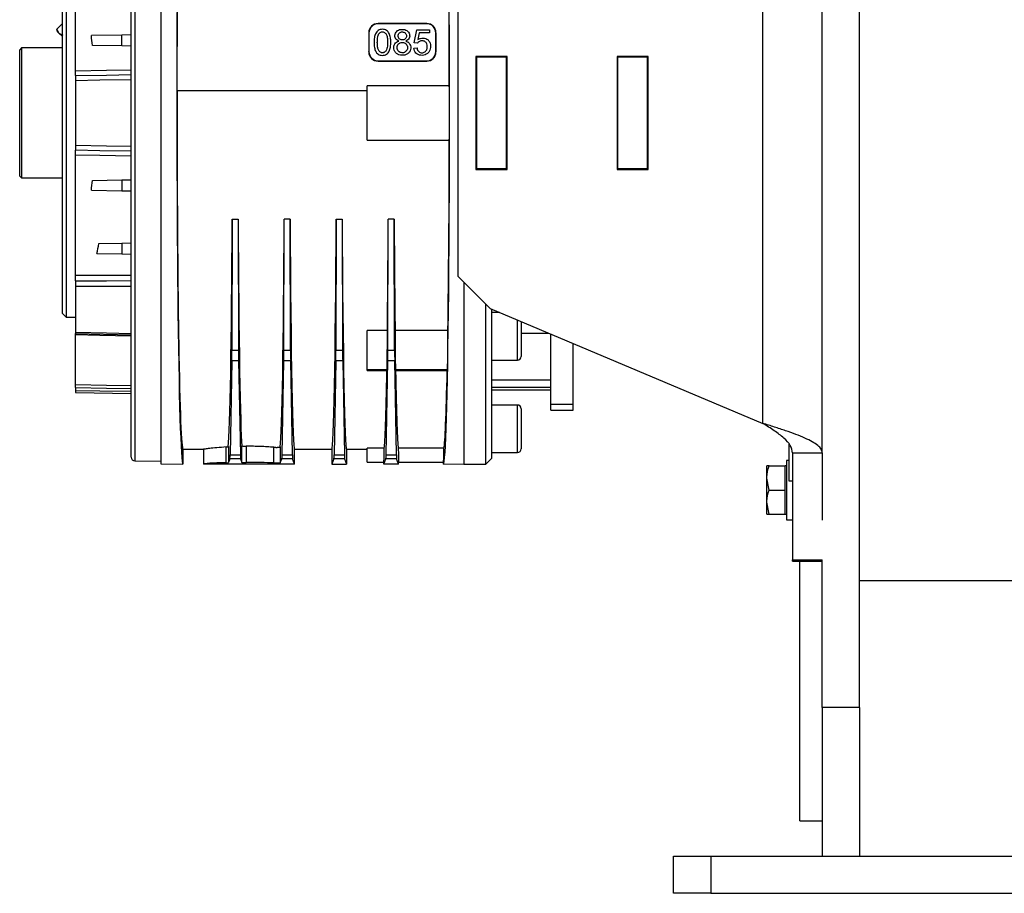
# Model space of a CAD drawing. Units: millimetres. Extents: x -856 to 1926, y -791 to 1062.
# Drawn here: x 583 to 848, y -108 to 127 of the extents above; entities that cross this region are included whole.
import ezdxf

# ---------------------------------------------------------------- set-up
doc = ezdxf.new("R2010")
doc.units = ezdxf.units.MM

msp = doc.modelspace()

# ---------------------------------------------------------------- linework, layer by layer
at = {"color": 7, "linetype": 'Continuous', "lineweight": 25}
for p, q in [((809.05, -57.6), (809.05, 262.4)), ((613.05, 9.77), (613.05, 195.03)), ((614.04, 196.03), (614.04, 8.77)), ((799.05, 10.93), (799.05, 193.87)), ((783.05, 18.87), (783.05, 185.93)), ((621.06, 165.74), (621.06, 8.01)), ((594.55, 48.4), (594.55, 156.4)), ((595.55, 157.4), (595.55, 47.4)), ((598.05, 113.77), (598.05, 146.06)), ((701.05, 58.4), (701.05, 142.03)), ((625.43, 108.42), (625.43, 129.4)), ((698.68, 109.68), (698.68, 129.4)), ((594.55, 126.43), (593.07, 124.95)), ((593.07, 124.95), (593.63, 123.88)), ((593.25, 124.26), (593.07, 124.95)), ((692.61, 126.45), (679.5, 126.45)), ((679.5, 126.45), (679.55, 126.4)), ((692.56, 126.4), (679.55, 126.4)), ((689.26, 121.25), (689.93, 124.78)), ((689.93, 124.78), (693.35, 124.78)), ((692.56, 126.4), (692.61, 126.45)), ((693.35, 124.78), (693.35, 123.98)), ((593.25, 124.26), (593.63, 123.88)), ((593.63, 123.88), (594.55, 122.96)), ((593.63, 123.88), (594.7, 123.31)), ((610.55, 123.36), (602.34, 123.21)), ((613.05, 123.4), (610.55, 123.36)), ((610.55, 120.45), (610.55, 123.36)), ((677, 123.96), (677, 118.85)), ((677.05, 123.91), (677, 123.96)), ((677.05, 123.91), (677.05, 118.9)), ((690.59, 123.98), (690.23, 122.13)), ((693.35, 123.98), (690.59, 123.98)), ((695.11, 123.96), (695.05, 123.91)), ((695.05, 118.9), (695.05, 123.91)), ((695.11, 118.85), (695.11, 123.96)), ((583.55, 119.9), (583.05, 119.4)), ((583.05, 85.4), (583.05, 119.4)), ((594.55, 119.9), (583.55, 119.9)), ((583.55, 119.9), (583.55, 84.9)), ((610.55, 120.45), (602.68, 120.58)), ((613.05, 120.4), (610.55, 120.45)), ((689.12, 119.82), (689.99, 119.88)), ((690.05, 121.14), (689.26, 121.25)), ((677, 118.85), (677.05, 118.9)), ((695.05, 118.9), (695.11, 118.85)), ((714.25, 117.6), (705.85, 117.6)), ((705.85, 117.6), (705.85, 87.2)), ((706.05, 117.6), (706.05, 117.4)), ((714.05, 117.4), (706.05, 117.4)), ((706.05, 87.4), (706.05, 117.4)), ((714.05, 117.6), (714.05, 117.4)), ((714.05, 87.4), (714.05, 117.4)), ((714.25, 87.2), (714.25, 117.6)), ((752.25, 117.6), (743.85, 117.6)), ((743.85, 117.6), (743.85, 87.2)), ((744.05, 117.6), (744.05, 117.4)), ((752.05, 117.4), (744.05, 117.4)), ((744.05, 87.4), (744.05, 117.4)), ((752.05, 117.6), (752.05, 117.4)), ((752.05, 87.4), (752.05, 117.4)), ((752.25, 87.2), (752.25, 117.6)), ((679.55, 116.4), (679.5, 116.35)), ((679.5, 116.35), (692.61, 116.35)), ((679.55, 116.4), (692.56, 116.4)), ((692.61, 116.35), (692.56, 116.4)), ((714.05, 112.4), (714.25, 112.4)), ((598.05, 111.06), (598.05, 93.74)), ((698.68, 109.68), (676.55, 109.68)), ((676.55, 95.06), (676.55, 109.68)), ((714.25, 108.8), (714.05, 108.8)), ((625.43, 108.42), (676.55, 108.42)), ((714.05, 96), (714.25, 96)), ((676.55, 95.06), (698.68, 95.06)), ((598.05, 58.75), (598.05, 91.03)), ((714.05, 92.4), (714.25, 92.4)), ((583.05, 85.4), (583.55, 84.9)), ((583.55, 84.9), (594.55, 84.9)), ((705.85, 87.2), (714.25, 87.2)), ((714.05, 87.4), (706.05, 87.4)), ((706.05, 87.4), (706.05, 87.2)), ((714.05, 87.4), (714.05, 87.2)), ((743.85, 87.2), (752.25, 87.2)), ((752.05, 87.4), (744.05, 87.4)), ((744.05, 87.4), (744.05, 87.2)), ((752.05, 87.4), (752.05, 87.2)), ((602.68, 84.22), (610.55, 84.36)), ((610.55, 84.36), (613.05, 84.4)), ((610.55, 84.36), (610.55, 81.45)), ((602.34, 81.59), (610.55, 81.45)), ((610.55, 81.45), (613.05, 81.4)), ((640.25, 73.81), (640.15, 38.59)), ((640.25, 73.81), (641.86, 73.81)), ((641.86, 73.81), (641.96, 38.59)), ((654.15, 38.59), (654.25, 73.81)), ((655.86, 73.81), (654.25, 73.81)), ((655.96, 38.59), (655.86, 73.81)), ((668.25, 73.81), (668.15, 38.59)), ((668.25, 73.81), (669.86, 73.81)), ((669.86, 73.81), (669.96, 38.59)), ((682.15, 38.59), (682.25, 73.81)), ((683.86, 73.81), (682.25, 73.81)), ((683.96, 38.59), (683.86, 73.81)), ((604.37, 67.25), (610.55, 67.36)), ((610.55, 67.36), (613.05, 67.4)), ((610.55, 67.36), (610.55, 64.45)), ((603.84, 64.56), (610.55, 64.45)), ((610.55, 64.45), (613.05, 64.4)), ((701.05, 58.4), (709.69, 49.76)), ((598.05, 55.68), (598.05, 43.43)), ((702.55, 56.9), (702.55, 7.9)), ((708.55, 7.9), (708.55, 50.9)), ((594.55, 48.4), (595.55, 47.4)), ((709.69, 49.76), (783.05, 18.87)), ((710.05, 49.61), (710.05, 9.4)), ((712.23, 48.7), (710.05, 48.7)), ((595.55, 47.4), (598.05, 47.4)), ((717.05, 42.3), (717.05, 46.66)), ((718.05, 46.24), (718.05, 42.3)), ((597.95, 43.01), (613.15, 42.66)), ((597.95, 43.01), (598.05, 43.01)), ((598.05, 29.29), (598.05, 42.66)), ((682.02, 43.81), (676.55, 43.81)), ((676.55, 33.33), (676.55, 43.81)), ((698.31, 43.81), (684.09, 43.81)), ((718.05, 43.13), (725.45, 43.13)), ((726.05, 24.02), (726.05, 42.87)), ((717.05, 35.9), (717.05, 42.3)), ((718.05, 42.3), (718.05, 36.9)), ((732.05, 24.02), (732.05, 40.35)), ((640.15, 38.59), (641.96, 38.59)), ((654.15, 38.59), (655.96, 38.59)), ((668.15, 38.59), (669.96, 38.59)), ((682.15, 38.59), (683.96, 38.59)), ((640.12, 35.69), (639.67, 10.4)), ((641.99, 35.69), (640.12, 35.69)), ((641.99, 35.69), (642.44, 10.4)), ((653.67, 10.4), (654.12, 35.69)), ((655.99, 35.69), (654.12, 35.69)), ((656.44, 10.4), (655.99, 35.69)), ((668.12, 35.69), (667.67, 10.4)), ((669.99, 35.69), (668.12, 35.69)), ((669.99, 35.69), (670.44, 10.4)), ((681.67, 10.4), (682.12, 35.69)), ((683.99, 35.69), (682.12, 35.69)), ((684.44, 10.4), (683.99, 35.69)), ((710.05, 35.9), (717.05, 35.9)), ((676.55, 33.33), (681.91, 33.33)), ((676.55, 33.1), (676.55, 33.33)), ((676.55, 33.1), (681.87, 33.1)), ((681.91, 33.33), (681.87, 33.1)), ((684.2, 33.33), (684.24, 33.1)), ((684.2, 33.33), (698.17, 33.33)), ((684.24, 33.1), (698.12, 33.1)), ((698.12, 33.1), (698.17, 33.33)), ((710.05, 30.59), (726.05, 30.59)), ((598.05, 27.66), (598.05, 27.16)), ((598.05, 27.16), (613.05, 26.9)), ((710.05, 28.58), (726.05, 28.58)), ((710.05, 27.9), (726.05, 27.9)), ((726.05, 24.02), (732.05, 24.02)), ((726.05, 22.4), (726.05, 24.02)), ((732.05, 22.4), (732.05, 24.02)), ((717.05, 23.8), (710.05, 23.8)), ((717.05, 17.4), (717.05, 23.8)), ((718.05, 22.8), (718.05, 17.4)), ((726.05, 22.4), (732.05, 22.4)), ((717.05, 11), (717.05, 17.4)), ((718.05, 17.4), (718.05, 12)), ((790.05, 13.28), (790.05, 3.4)), ((627, 11.9), (632.56, 11.9)), ((627, 11.9), (627, 7.9)), ((632.55, 11.9), (632.55, 7.9)), ((638.65, 8.27), (638.65, 12.51)), ((639.21, 12.62), (639.21, 8.3)), ((642.87, 8.36), (642.87, 12.85)), ((644.02, 12.7), (644.02, 8.32)), ((651.47, 8.24), (651.47, 12.43)), ((653.2, 12.54), (653.2, 8.28)), ((657.05, 11.9), (667.05, 11.9)), ((657.05, 7.9), (657.05, 11.9)), ((667.05, 11.9), (667.05, 7.9)), ((671.05, 11.9), (676.55, 11.9)), ((671.05, 11.9), (671.05, 7.9)), ((681.16, 12.2), (676.55, 12.2)), ((676.55, 8.4), (676.55, 12.2)), ((697.23, 12.2), (684.95, 12.2)), ((710.05, 11), (717.05, 11)), ((791.05, 10.93), (799.05, 10.93)), ((791.05, 10.93), (791.05, -17.82)), ((799.05, 10.93), (799.05, -7.18)), ((614.04, 8.77), (621.06, 8.65)), ((621.06, 8.01), (627, 7.9)), ((639.63, 9.34), (639.21, 8.3)), ((642.48, 9.34), (639.63, 9.34)), ((639.67, 10.4), (642.44, 10.4)), ((642.48, 9.34), (642.87, 8.36)), ((653.2, 8.28), (653.63, 9.34)), ((656.48, 9.34), (653.63, 9.34)), ((653.67, 10.4), (656.44, 10.4)), ((657.05, 7.9), (656.48, 9.34)), ((667.63, 9.34), (667.05, 7.9)), ((670.48, 9.34), (667.63, 9.34)), ((667.67, 10.4), (670.44, 10.4)), ((670.48, 9.34), (671.05, 7.9)), ((676.55, 8.4), (681.05, 8.4)), ((681.05, 7.9), (681.63, 9.34)), ((681.05, 7.9), (681.05, 8.4)), ((684.48, 9.34), (681.63, 9.34)), ((681.67, 10.4), (684.44, 10.4)), ((685.05, 7.9), (684.48, 9.34)), ((685.05, 8.4), (697.1, 8.4)), ((685.05, 7.9), (685.05, 8.4)), ((697.1, 7.9), (697.1, 8.4)), ((697.1, 7.9), (702.55, 8)), ((708.55, 7.9), (710.05, 9.4)), ((790.05, 8.9), (789.45, 8.9)), ((789.45, 8.9), (789.45, -7.1)), ((657.05, 7.9), (632.55, 7.9)), ((667.05, 7.9), (671.05, 7.9)), ((685.05, 7.9), (681.05, 7.9)), ((702.55, 7.9), (708.55, 7.9)), ((784.15, 4.15), (784.15, 7.4)), ((784.74, 7.4), (789.08, 7.4)), ((789.45, 7.4), (789.08, 7.4)), ((789.08, 4.15), (789.08, 7.4)), ((784.74, 0.9), (784.15, 4.15)), ((784.15, -2.35), (784.15, 4.15)), ((789.08, 0.9), (789.08, 4.15)), ((790.05, 3.4), (791.05, 3.4)), ((784.74, 0.9), (789.08, 0.9)), ((789.08, -2.35), (789.08, 0.9)), ((784.74, -5.6), (784.15, -2.35)), ((784.15, -5.6), (784.15, -2.35)), ((789.08, -5.6), (789.08, -2.35)), ((784.74, -5.6), (789.08, -5.6)), ((789.08, -5.6), (789.45, -5.6)), ((789.45, -7.1), (791.05, -7.1)), ((791.05, -17.82), (799.05, -17.82)), ((791.05, -18.21), (791.05, -17.82)), ((791.05, -18.21), (799.05, -18.21)), ((793.05, -88.1), (793.05, -18.21)), ((799.05, -57.6), (799.05, -17.82)), ((809.05, -23.46), (1089.05, -23.46)), ((809.05, -57.6), (799.05, -57.6)), ((799.05, -57.6), (799.05, -97.6)), ((809.05, -57.6), (809.05, -97.6)), ((793.05, -88.1), (799.05, -88.1)), ((759.05, -107.6), (759.05, -97.6)), ((759.05, -97.6), (769.05, -97.6)), ((769.05, -97.6), (769.05, -107.6)), ((769.05, -97.6), (1129.05, -97.6)), ((799.05, -97.6), (809.05, -97.6)), ((769.05, -107.6), (759.05, -107.6)), ((769.05, -107.6), (1129.05, -107.6))]:
    msp.add_line(p, q, dxfattribs=at)
at = {"color": 7, "linetype": 'Continuous', "lineweight": 25, "flags": 128}
for points in [[(598.05, 113.77), (606.45, 113.92), (613.05, 114.03)], [(598.05, 112.46), (606.45, 112.6), (613.05, 112.72)], [(613.05, 111.33), (604.65, 111.18), (598.05, 111.06)], [(598.05, 93.74), (606.45, 93.59), (613.05, 93.48)], [(613.05, 92.09), (604.65, 92.23), (598.05, 92.35)], [(613.05, 90.77), (604.65, 90.92), (598.05, 91.03)], [(598.05, 58.75), (606.45, 58.76), (613.05, 58.77)], [(598.05, 57.24), (606.45, 57.26), (613.05, 57.27)], [(613.05, 55.7), (604.65, 55.69), (598.05, 55.68)], [(598.05, 43.43), (606.45, 43.23), (613.05, 43.08)], [(613.05, 42.32), (604.65, 42.51), (598.05, 42.66)], [(598.05, 29.29), (606.45, 29.17), (613.05, 29.07)], [(598.05, 28.48), (606.45, 28.36), (613.05, 28.25)], [(613.05, 27.43), (604.65, 27.56), (598.05, 27.66)]]:
    msp.add_lwpolyline(points, dxfattribs=at)
at = {"color": 7, "linetype": 'Continuous', "lineweight": 25}
for centre, start, end in [((717.05, 36.9), 270, 0), ((717.05, 22.8), 0, 90), ((717.05, 12), 270, 0), ((614.05, 9.77), 180, 269)]:
    msp.add_arc(centre, 1, start, end, dxfattribs=at)
for centre, major_axis, ratio, start_param, end_param in [((627.01, 102.4), (0, 94.5), 0.017455, 1.072425, 3.141288), ((697.1, 102.4), (0, 94.5), 0.017455, 3.141897, 5.210761), ((679.51, 123.95), (1.77, -1.77), 0.997265, 2.357564, 3.925621), ((679.56, 123.9), (1.77, -1.77), 0.997265, 2.357564, 3.925621), ((692.55, 123.9), (-1.77, -1.77), 0.997265, 2.357564, 3.925621), ((692.6, 123.95), (-1.77, -1.77), 0.997265, 2.357564, 3.925621), ((569.47, 102.4), (0, 73.49), 0.466323, 4.962392, 4.999539), ((679.51, 118.85), (1.77, 1.77), 0.997265, 2.357564, 3.925621), ((679.56, 118.91), (1.77, 1.77), 0.997265, 2.357564, 3.925621), ((692.55, 118.91), (-1.77, 1.77), 0.997265, 2.357564, 3.925621), ((692.6, 118.85), (-1.77, 1.77), 0.997265, 2.357564, 3.925621), ((698.59, 102.4), (0, 9), 0.017455, 3.757796, 5.653502), ((627, 102.4), (0, 90.5), 0.017455, 1.504302, 3.141593), ((697.1, 102.4), (0, 90.5), 0.017455, 4.008237, 4.631143), ((569.47, 102.4), (0, 73.49), 0.466323, 4.425239, 4.462386), ((639.05, 102.4), (0, 90.5), 0.013964, 3.267805, 4.390946), ((643.05, 102.4), (0, 90.5), 0.013964, 1.892239, 2.996647), ((653.05, 102.4), (0, 90.5), 0.013964, 3.259997, 4.390946), ((657.05, 102.4), (0, 90.5), 0.013964, 1.892239, 3.141593), ((667.05, 102.4), (0, 90.5), 0.013964, 3.141593, 4.390946), ((671.05, 102.4), (0, 90.5), 0.013964, 1.892239, 3.141593), ((681.05, 102.4), (0, 90.5), 0.013964, 4.008237, 4.390946), ((685.05, 102.4), (0, 90.5), 0.013964, 1.892239, 2.274948), ((582.06, 102.4), (0, 73.71), 0.344334, 4.173284, 4.215257), ((681.89, 42.3), (0, 9), 0.013964, 3.228859, 4.881584), ((684.22, 42.3), (0, 9), 0.013964, 1.401602, 3.054326), ((698.15, 42.3), (0, 9), 0.017455, 3.228859, 4.881584), ((640.08, 39.63), (0, 5), 0.013964, 3.804818, 4.502949), ((642.03, 39.63), (0, 5), 0.013964, 1.780236, 2.478368), ((654.08, 39.63), (0, 5), 0.013964, 3.804818, 4.502949), ((656.03, 39.63), (0, 5), 0.013964, 1.780236, 2.478368), ((668.08, 39.63), (0, 5), 0.013964, 3.804818, 4.502949), ((670.03, 39.63), (0, 5), 0.013964, 1.780236, 2.478368), ((682.08, 39.63), (0, 5), 0.013964, 3.804818, 4.502949), ((684.03, 39.63), (0, 5), 0.013964, 1.780236, 2.478368), ((681.05, 102.4), (0, 90.5), 0.013964, 3.222839, 3.8401), ((685.05, 102.4), (0, 90.5), 0.013964, 2.443086, 3.060346), ((697.1, 102.4), (0, 90.5), 0.017455, 3.222839, 3.8401), ((681.05, 17.4), (0, 9), 0.013964, 3.141593, 4.096185), ((685.05, 17.4), (0, 9), 0.013964, 2.187, 3.141593), ((697.1, 17.4), (0, 9), 0.017455, 3.141593, 4.096185), ((644.55, 7.9), (12, 0), 0.034921, 2.084798, 3.141593), ((638.11, 8.3), (1.1, 0), 0.034921, 5.226391, 6.269223), ((639.63, 14.34), (0, 5), 0.013964, 3.176499, 3.804818), ((642.48, 14.34), (0, 5), 0.013964, 2.478368, 3.106686), ((643.97, 8.36), (1.1, 0), 0.034921, 3.155555, 4.75688), ((644.55, 7.9), (12, 0), 0.034921, 0.956616, 1.615287), ((652.1, 8.28), (1.1, 0), 0.034921, 4.098209, 6.269223), ((653.63, 14.34), (0, 5), 0.013964, 3.176499, 3.804818), ((656.48, 14.34), (0, 5), 0.013964, 2.478368, 3.106686), ((667.63, 14.34), (0, 5), 0.013964, 3.176499, 3.804818), ((670.48, 14.34), (0, 5), 0.013964, 2.478368, 3.106686), ((681.63, 14.34), (0, 5), 0.013964, 3.176499, 3.804818), ((684.48, 14.34), (0, 5), 0.013964, 2.478368, 3.106686)]:
    msp.add_ellipse(centre, major_axis=major_axis, ratio=ratio, start_param=start_param, end_param=end_param, dxfattribs=at)
for points, knots in [([(678.44, 121.39), (678.45, 121.82), (678.47, 122.61), (678.73, 123.58), (679.13, 124.22), (679.54, 124.61), (680.07, 124.85), (680.66, 124.92), (681.26, 124.86), (681.8, 124.63), (682.22, 124.25), (682.62, 123.6), (682.89, 122.63), (682.94, 121.4), (682.89, 120.18), (682.63, 119.2), (682.23, 118.55), (681.8, 118.16), (681.26, 117.93), (680.66, 117.88), (680.07, 117.94), (679.53, 118.18), (679.13, 118.55), (678.75, 119.15), (678.48, 120.11), (678.46, 120.93), (678.44, 121.39)], [0, 0, 0, 0, 0.068069, 0.126768, 0.157831, 0.18698, 0.216431, 0.248742, 0.281648, 0.311724, 0.340343, 0.370701, 0.433009, 0.498836, 0.5677, 0.627383, 0.659086, 0.688565, 0.718256, 0.750982, 0.783497, 0.813376, 0.843662, 0.868243, 0.926104, 1, 1, 1, 1]), ([(685.08, 121.73), (684.88, 121.82), (684.51, 121.98), (684.14, 122.45), (684.01, 123.02), (684.06, 123.6), (684.32, 124.14), (684.75, 124.57), (685.33, 124.85), (686, 124.92), (686.67, 124.85), (687.27, 124.58), (687.71, 124.16), (687.98, 123.63), (688.06, 123.04), (687.93, 122.47), (687.56, 121.99), (687.2, 121.82), (687, 121.73)], [0, 0, 0, 0, 0.065857, 0.122863, 0.181156, 0.242702, 0.301594, 0.363669, 0.427585, 0.498587, 0.570283, 0.634872, 0.697806, 0.757115, 0.818173, 0.87728, 0.934916, 1, 1, 1, 1]), ([(679.31, 121.39), (679.32, 120.98), (679.34, 120.29), (679.5, 119.47), (679.81, 118.98), (680.12, 118.72), (680.46, 118.6), (680.72, 118.59), (681, 118.62), (681.3, 118.76), (681.6, 119.04), (681.85, 119.46), (681.98, 120.06), (682.07, 120.99), (682.06, 122.07), (681.95, 123.01), (681.72, 123.59), (681.45, 123.91), (681.08, 124.16), (680.65, 124.23), (680.23, 124.15), (679.89, 123.91), (679.66, 123.61), (679.47, 123.14), (679.33, 122.4), (679.32, 121.76), (679.31, 121.39)], [0, 0, 0, 0, 0.088853, 0.149956, 0.177191, 0.212702, 0.234801, 0.25456, 0.268117, 0.294922, 0.324215, 0.355712, 0.398651, 0.455289, 0.556787, 0.632105, 0.65891, 0.690032, 0.720992, 0.751779, 0.782001, 0.811767, 0.838422, 0.861822, 0.921372, 1, 1, 1, 1]), ([(684.91, 123.16), (684.92, 123.01), (684.95, 122.72), (685.19, 122.35), (685.55, 122.11), (685.99, 122.04), (686.44, 122.08), (686.83, 122.31), (687.09, 122.66), (687.18, 123.1), (687.11, 123.53), (686.86, 123.9), (686.49, 124.15), (686.05, 124.22), (685.61, 124.17), (685.23, 123.94), (684.96, 123.59), (684.93, 123.3), (684.91, 123.16)], [0, 0, 0, 0, 0.064333, 0.124989, 0.184549, 0.248467, 0.314514, 0.375203, 0.437589, 0.500251, 0.563263, 0.624976, 0.686757, 0.750938, 0.815649, 0.875333, 0.938252, 1, 1, 1, 1]), ([(690.23, 122.13), (690.46, 122.26), (690.9, 122.52), (691.67, 122.59), (692.38, 122.44), (692.98, 122.05), (693.44, 121.49), (693.67, 120.77), (693.68, 120.01), (693.49, 119.26), (693.08, 118.62), (692.51, 118.14), (691.78, 117.89), (691.02, 117.88), (690.29, 118.05), (689.68, 118.46), (689.25, 119.07), (689.16, 119.56), (689.12, 119.82)], [0, 0, 0, 0, 0.066464, 0.129494, 0.188932, 0.247713, 0.308369, 0.369493, 0.43614, 0.499636, 0.562851, 0.624401, 0.686, 0.753409, 0.81558, 0.874964, 0.935489, 1, 1, 1, 1]), ([(687, 121.73), (687.24, 121.63), (687.68, 121.45), (688.14, 120.87), (688.33, 120.16), (688.28, 119.43), (687.95, 118.75), (687.42, 118.23), (686.7, 117.93), (685.91, 117.87), (685.13, 117.99), (684.47, 118.37), (683.99, 118.93), (683.75, 119.62), (683.75, 120.33), (683.97, 120.99), (684.43, 121.51), (684.86, 121.66), (685.08, 121.73)], [0, 0, 0, 0, 0.064431, 0.123812, 0.184572, 0.249453, 0.311347, 0.374985, 0.438447, 0.509213, 0.577658, 0.640928, 0.703002, 0.763511, 0.827348, 0.88471, 0.940352, 1, 1, 1, 1]), ([(684.64, 119.99), (684.65, 119.81), (684.69, 119.45), (684.98, 118.96), (685.47, 118.66), (686.03, 118.56), (686.59, 118.65), (687.06, 118.95), (687.37, 119.42), (687.45, 119.97), (687.37, 120.52), (687.06, 120.98), (686.6, 121.3), (686.04, 121.39), (685.48, 121.31), (685.01, 121.01), (684.69, 120.55), (684.65, 120.18), (684.64, 119.99)], [0, 0, 0, 0, 0.062165, 0.124167, 0.186981, 0.249932, 0.315872, 0.377056, 0.437558, 0.500846, 0.564151, 0.625001, 0.685905, 0.749401, 0.813768, 0.875001, 0.936242, 1, 1, 1, 1]), ([(689.99, 119.88), (690.03, 119.68), (690.11, 119.31), (690.43, 118.87), (690.88, 118.62), (691.34, 118.57), (691.77, 118.64), (692.12, 118.82), (692.4, 119.09), (692.69, 119.54), (692.81, 120.21), (692.72, 120.89), (692.44, 121.34), (692.17, 121.59), (691.82, 121.76), (691.42, 121.83), (691.01, 121.81), (690.62, 121.68), (690.29, 121.46), (690.13, 121.24), (690.05, 121.14)], [0, 0, 0, 0, 0.07212, 0.133125, 0.190004, 0.250162, 0.297293, 0.342862, 0.389877, 0.433772, 0.530137, 0.628138, 0.672157, 0.716354, 0.760947, 0.808883, 0.859344, 0.906213, 0.953929, 1, 1, 1, 1]), ([(598.05, 112.46), (598.05, 112.66), (598.05, 113.02), (598.05, 113.54), (598.05, 113.77)], [0, 0, 0, 0, 0.558358, 1, 1, 1, 1]), ([(598.05, 112.46), (598.05, 112.24), (598.05, 111.86), (598.05, 111.31), (598.05, 111.06)], [0, 0, 0, 0, 0.558578, 1, 1, 1, 1]), ([(598.05, 93.74), (598.05, 93.43), (598.05, 92.88), (598.05, 92.51), (598.05, 92.35)], [0, 0, 0, 0, 0.55858, 1, 1, 1, 1]), ([(598.05, 91.03), (598.05, 91.32), (598.05, 91.84), (598.05, 92.19), (598.05, 92.35)], [0, 0, 0, 0, 0.559388, 1, 1, 1, 1]), ([(598.05, 57.24), (598.05, 57.54), (598.05, 58.08), (598.05, 58.54), (598.05, 58.75)], [0, 0, 0, 0, 0.558358, 1, 1, 1, 1]), ([(598.05, 57.24), (598.05, 56.93), (598.05, 56.36), (598.05, 55.89), (598.05, 55.68)], [0, 0, 0, 0, 0.558578, 1, 1, 1, 1]), ([(598.05, 43.43), (598.05, 43.25), (598.05, 43.03), (598.05, 43.03), (598.05, 43.04)], [0, 0, 0, 0, 0.851453, 1, 1, 1, 1]), ([(598.05, 42.66), (598.05, 42.83), (598.05, 43.02), (598.05, 43.02), (598.05, 43.02)], [0, 0, 0, 0, 0.865103, 1, 1, 1, 1]), ([(598.05, 28.48), (598.05, 28.71), (598.05, 29.1), (598.05, 29.24), (598.05, 29.29)], [0, 0, 0, 0, 0.558358, 1, 1, 1, 1]), ([(598.05, 28.48), (598.05, 28.25), (598.05, 27.83), (598.05, 27.72), (598.05, 27.66)], [0, 0, 0, 0, 0.5585779, 1, 1, 1, 1]), ([(638.65, 12.51), (637.78, 12.44), (636.02, 12.31), (634.06, 12.09), (632.9, 11.95), (632.42, 11.88), (632.56, 11.9), (632.56, 11.9)], [0, 0, 0, 0, 0.250273, 0.5005, 0.750278, 0.999822, 1, 1, 1, 1]), ([(638.65, 12.51), (638.73, 12.51), (638.89, 12.53), (639.07, 12.55), (639.19, 12.59), (639.21, 12.61), (639.21, 12.62)], [0, 0, 0, 0, 0.249851, 0.500235, 0.750625, 1, 1, 1, 1]), ([(642.87, 12.85), (642.89, 12.83), (642.93, 12.79), (643.15, 12.75), (643.38, 12.72), (643.58, 12.71), (643.8, 12.7), (643.95, 12.7), (644.02, 12.7)], [0, 0, 0, 0, 0.249407, 0.498534, 0.623734, 0.748808, 0.874415, 1, 1, 1, 1]), ([(651.47, 12.43), (650.87, 12.48), (649.76, 12.56), (647.89, 12.64), (645.99, 12.7), (644.67, 12.7), (644.02, 12.7)], [0, 0, 0, 0, 0.267641, 0.50001, 0.753473, 1, 1, 1, 1]), ([(651.47, 12.43), (651.56, 12.43), (651.73, 12.42), (652.03, 12.41), (652.33, 12.41), (652.61, 12.42), (652.86, 12.44), (653.05, 12.47), (653.18, 12.5), (653.2, 12.52), (653.2, 12.54)], [0, 0, 0, 0, 0.124931, 0.249834, 0.374739, 0.499841, 0.624522, 0.749406, 0.874617, 1, 1, 1, 1]), ([(784.15, 4.15), (784.16, 4.23), (784.16, 5.33), (784.46, 6.4), (784.74, 7.4)], [0, 0, 0, 0, 0.0702148, 1, 1, 1, 1]), ([(784.74, 7.4), (784.5, 7.4), (784.19, 7.4), (784.16, 7.4), (784.15, 7.4)], [0, 0, 0, 0, 0.779281, 1, 1, 1, 1]), ([(784.15, -2.35), (784.16, -2.27), (784.16, -1.17), (784.46, -0.1), (784.74, 0.9)], [0, 0, 0, 0, 0.070215, 1, 1, 1, 1]), ([(784.15, -5.6), (784.16, -5.6), (784.19, -5.6), (784.5, -5.6), (784.74, -5.6)], [0, 0, 0, 0, 0.220719, 1, 1, 1, 1])]:
    msp.add_open_spline(points, degree=3, knots=knots, dxfattribs=at)
for points in [[(799.05, 10.93), (799, 11.26), (798.88, 11.92), (797.92, 12.92), (796.45, 13.91), (794.44, 14.9), (792, 15.89), (789.22, 16.88), (786.2, 17.88), (784.1, 18.54), (783.05, 18.87)], [(791.05, 10.93), (790.93, 11.59), (790.69, 12.92), (788.84, 14.9), (786.2, 16.88), (784.1, 18.21), (783.05, 18.87)]]:
    msp.add_open_spline(points, degree=3, dxfattribs=at)

doc.saveas('drawing.dxf')
